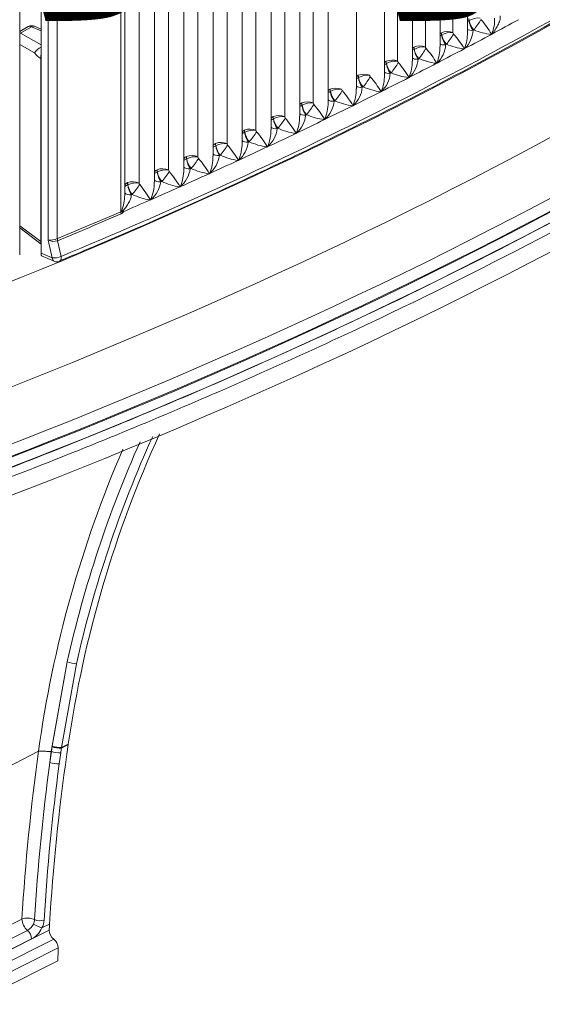
# Model space of a CAD drawing. Units: millimetres. Extents: x 116959 to 247620, y 106909 to 236552.
# Drawn here: x 131061 to 131169, y 115933 to 116137 of the extents above; entities that cross this region are included whole.
import ezdxf

# ---------------------------------------------------------------- set-up
doc = ezdxf.new("R2010")
doc.units = ezdxf.units.MM
doc.header["$LTSCALE"] = 0.2
doc.layers.add('2建築図', color=4, linetype='Continuous', lineweight=9)
doc.layers.add('3寸法', color=2, linetype='Continuous', lineweight=9)
doc.styles.add('30bun2.5', font='txt', dxfattribs={"height": 75})

msp = doc.modelspace()

# ---------------------------------------------------------------- linework, layer by layer
at = {"layer": '2建築図', "linetype": 'Continuous'}
for p, q in [((131150.664, 116482.689), (131150.664, 116134.258)), ((131144.972, 116479.718), (131144.972, 116131.287)), ((131153.676, 116134.245), (131153.676, 116478.015)), ((131139.238, 116476.775), (131139.238, 116128.343)), ((131147.999, 116131.288), (131147.999, 116475.188)), ((131142.28, 116128.359), (131142.28, 116472.384)), ((131121.785, 116468.111), (131121.785, 116119.681)), ((131136.518, 116125.457), (131136.518, 116469.605)), ((131130.714, 116122.583), (131130.714, 116466.85)), ((131115.885, 116465.28), (131115.885, 116116.851)), ((131124.869, 116119.737), (131124.869, 116464.121)), ((131109.944, 116462.478), (131109.944, 116114.048)), ((131103.963, 116459.704), (131103.963, 116111.274)), ((131118.983, 116116.92), (131118.983, 116461.416)), ((131113.056, 116114.131), (131113.056, 116458.737)), ((131097.942, 116456.959), (131097.942, 116108.53)), ((131107.089, 116111.371), (131107.089, 116456.083)), ((131091.882, 116454.244), (131091.882, 116105.814)), ((131101.082, 116108.639), (131101.082, 116453.455)), ((131095.035, 116105.937), (131095.035, 116450.853)), ((131065.544, 116088.624), (131065.544, 116278.384)), ((131061.098, 116088.257), (131061.098, 116276.366)), ((131067.009, 116276.384), (131067.009, 116091.299)), ((131068.869, 116091.616), (131068.869, 116273.644)), ((131082.018, 116097.179), (131082.018, 116166.556)), ((131082.825, 116100.617), (131082.825, 116166.589)), ((131085.782, 116166.711), (131085.782, 116103.128)), ((131088.95, 116103.264), (131088.95, 116166.902)), ((131062.852, 116135.47), (131061.098, 116134.472)), ((131063.528, 116135.435), (131061.264, 116134.146)), ((131061.264, 116134.146), (131065.544, 116131.676)), ((131065.544, 116134.573), (131063.528, 116135.435)), ((131065.544, 116134.964), (131064.184, 116135.545)), ((131154.818, 116134.715), (131154.986, 116134.804)), ((131158.605, 116133.87), (131158.669, 116133.904)), ((131158.669, 116133.904), (131158.637, 116133.937)), ((131158.669, 116133.904), (131158.732, 116133.938)), ((131064.16, 116130.022), (131061.098, 116131.79)), ((131149.159, 116131.724), (131149.327, 116131.813)), ((131152.959, 116130.86), (131153.023, 116130.894)), ((131153.023, 116130.894), (131152.991, 116130.927)), ((131153.023, 116130.894), (131153.087, 116130.928)), ((131065.443, 116128.865), (131065.443, 116091.022)), ((131143.456, 116128.76), (131143.626, 116128.848)), ((131147.269, 116127.878), (131147.334, 116127.912)), ((131147.334, 116127.912), (131147.301, 116127.945)), ((131147.334, 116127.912), (131147.398, 116127.945)), ((131133.462, 116125.428), (131133.462, 116125.428)), ((131137.711, 116125.824), (131137.882, 116125.911)), ((131141.537, 116124.924), (131141.602, 116124.957)), ((131141.602, 116124.957), (131141.569, 116124.99)), ((131141.602, 116124.957), (131141.667, 116124.99)), ((131127.644, 116122.541), (131127.644, 116122.541)), ((131131.924, 116122.916), (131132.096, 116123.002)), ((131135.762, 116121.997), (131135.827, 116122.03)), ((131135.827, 116122.03), (131135.794, 116122.063)), ((131135.827, 116122.03), (131135.893, 116122.063)), ((131126.095, 116120.036), (131126.268, 116120.121)), ((131120.225, 116117.184), (131120.399, 116117.268)), ((131129.945, 116119.098), (131130.011, 116119.131)), ((131130.011, 116119.131), (131129.978, 116119.164)), ((131130.011, 116119.131), (131130.077, 116119.163)), ((131124.087, 116116.228), (131124.153, 116116.26)), ((131124.153, 116116.26), (131124.12, 116116.294)), ((131124.153, 116116.26), (131124.22, 116116.292)), ((131114.314, 116114.361), (131114.49, 116114.444)), ((131118.188, 116113.386), (131118.254, 116113.418)), ((131118.254, 116113.418), (131118.221, 116113.452)), ((131118.254, 116113.418), (131118.321, 116113.449)), ((131108.363, 116111.566), (131108.539, 116111.648)), ((131112.247, 116110.572), (131112.315, 116110.604)), ((131112.315, 116110.604), (131112.281, 116110.638)), ((131112.315, 116110.604), (131112.382, 116110.635)), ((131102.371, 116108.8), (131102.549, 116108.881)), ((131106.267, 116107.787), (131106.335, 116107.819)), ((131106.335, 116107.819), (131106.3, 116107.853)), ((131106.335, 116107.819), (131106.402, 116107.85)), ((131096.339, 116106.063), (131096.519, 116106.143)), ((131100.246, 116105.031), (131100.314, 116105.062)), ((131100.314, 116105.062), (131100.28, 116105.097)), ((131100.314, 116105.062), (131100.382, 116105.093)), ((131090.269, 116103.355), (131090.449, 116103.435)), ((131094.186, 116102.305), (131094.254, 116102.335)), ((131094.254, 116102.335), (131094.22, 116102.37)), ((131094.254, 116102.335), (131094.323, 116102.366)), ((131084.159, 116100.676), (131084.34, 116100.755)), ((131088.086, 116099.607), (131088.155, 116099.637)), ((131088.155, 116099.637), (131088.12, 116099.672)), ((131088.155, 116099.637), (131088.224, 116099.668)), ((131065.443, 116091.022), (131061.098, 116094.289)), ((131061.098, 116093.831), (131065.544, 116090.488)), ((131067.009, 116091.299), (131067.812, 116087.655)), ((131068.891, 116091.625), (131068.869, 116091.616)), ((131068.919, 116091.179), (131068.929, 116091.182)), ((131069.644, 116087.937), (131068.929, 116091.182)), ((131067.812, 116087.655), (131065.544, 116088.624)), ((131065.595, 116088.045), (131068.207, 116086.929)), ((131070.912, 116004.07), (131067.617, 115985.495)), ((131067.792, 115986.572), (131070.912, 116004.07)), ((131072.831, 116003.666), (131069.727, 115986.311)), ((131071.132, 115986.918), (131069.714, 115986.206)), ((131071.147, 115987.023), (131069.729, 115986.312)), ((131071.132, 115986.918), (131070.849, 115984.955)), ((131071.147, 115987.023), (131071.132, 115986.918)), ((131050.955, 115978.253), (131065.002, 115985.578)), ((131065.002, 115985.578), (131065.005, 115985.579)), ((131067.618, 115985.495), (131067.317, 115983.192)), ((131067.317, 115983.192), (131067.638, 115985.484)), ((131067.618, 115985.495), (131067.638, 115985.484)), ((131067.638, 115985.484), (131067.638, 115985.484)), ((131067.778, 115986.47), (131067.792, 115986.572)), ((131069.577, 115985.217), (131069.266, 115982.935)), ((131069.729, 115986.312), (131069.714, 115986.206)), ((131069.714, 115986.206), (131069.714, 115986.206)), ((131069.727, 115986.311), (131069.729, 115986.312)), ((131051.018, 115945.537), (131061.551, 115950.824)), ((131051.453, 115940.609), (131067.192, 115948.509)), ((131052.161, 115943.202), (131062.694, 115948.489)), ((131067.274, 115949.775), (131065.692, 115948.981)), ((131051.938, 115938.559), (131068.117, 115946.68)), ((131063.552, 115946.705), (131053.018, 115941.418)), ((131069.056, 115944.857), (131052.857, 115936.726)), ((131068.983, 115942.205), (131051.019, 115933.188))]:
    msp.add_line(p, q, dxfattribs=at)
for centre, radius, start, end in [((131063.594, 116134.166), 1.5, 66.85919, 119.63661), ((131156.556, 116137.103), 2.605, 178.14956, 188.81649), ((131157.187, 116137.322), 3.238, 182.39144, 190.77466), ((131158.71, 116137.524), 4.799, 189.83834, 215.81995), ((131157.85, 116137.478), 3.919, 191.20361, 223.03067), ((131143.115, 116124.888), 17.967, 30.24087, 42.13486), ((131151.104, 116137.024), 8.187, 338.10617, 1.4264), ((131150.926, 116134.115), 2.626, 178.1333, 188.71859), ((131149.557, 116131.181), 3.27, 70.21411, 112.57047), ((131151.578, 116134.338), 3.28, 182.40553, 190.68497), ((131153.112, 116134.536), 4.851, 189.72242, 215.42308), ((131152.234, 116134.491), 3.952, 191.0971, 222.65778), ((131151.256, 116134.312), 0.595, 185.25107, 218.41586), ((131137.012, 116121.576), 18.514, 30.3372, 41.90992), ((131145.428, 116134.05), 8.228, 337.95391, 1.35028), ((131149.146, 116135.019), 5.681, 313.93109, 356.93395), ((131160.063, 116146.988), 13.199, 247.37793, 263.66058), ((131152.004, 116137.069), 7.379, 334.59788, 335.17548), ((131143.457, 116132.081), 5.713, 313.62125, 356.42036), ((131154.464, 116144), 13.225, 247.14643, 263.46702), ((131066.46, 116128.716), 2.645, 110.12538, 150.4064), ((131145.254, 116131.154), 2.647, 178.11713, 188.62021), ((131143.85, 116128.21), 3.275, 69.95242, 112.27806), ((131145.928, 116131.381), 3.323, 182.4194, 190.5947), ((131147.473, 116131.575), 4.905, 189.60627, 215.02461), ((131146.575, 116131.53), 3.986, 190.99013, 222.28333), ((131145.569, 116131.341), 0.599, 185.2256, 218.18951), ((131130.843, 116118.277), 19.088, 30.43083, 41.68437), ((131139.709, 116131.103), 8.27, 337.80259, 1.27237), ((131146.344, 116134.098), 7.408, 334.37502, 334.9501), ((131139.539, 116128.22), 2.668, 178.10103, 188.52137), ((131138.1, 116125.268), 3.279, 69.68891, 111.98798), ((131140.237, 116128.452), 3.367, 182.43305, 190.50386), ((131141.793, 116128.643), 4.96, 189.48991, 214.62454), ((131140.875, 116128.597), 4.021, 190.88271, 221.90733), ((131139.839, 116128.398), 0.603, 185.19957, 217.96186), ((131124.606, 116114.99), 19.692, 30.52177, 41.45823), ((131133.947, 116128.184), 8.312, 337.65222, 1.19265), ((131137.725, 116129.17), 5.746, 313.31377, 355.90764), ((131148.821, 116141.036), 13.249, 246.91415, 263.27421), ((131140.641, 116131.154), 7.437, 334.15312, 334.72567), ((131133.782, 116125.315), 2.689, 178.09078, 188.39599), ((131132.309, 116122.355), 3.282, 69.42875, 111.70865), ((131134.503, 116125.549), 3.411, 182.43747, 190.3797), ((131134.067, 116125.482), 0.607, 185.14807, 217.73093), ((131128.141, 116125.293), 8.355, 337.50282, 1.11107), ((131131.951, 116126.288), 5.779, 313.00864, 355.39583), ((131143.135, 116138.098), 13.271, 246.68108, 263.08212), ((131136.071, 116125.737), 5.016, 189.35183, 214.22411), ((131135.161, 116125.705), 4.087, 190.86651, 221.41279), ((131118.299, 116111.713), 20.328, 30.61014, 41.23137), ((131134.894, 116128.238), 7.467, 333.93219, 334.50219), ((131127.983, 116122.437), 2.709, 178.08128, 188.26174), ((131126.476, 116119.47), 3.285, 69.16759, 111.4351), ((131128.728, 116122.675), 3.456, 182.43788, 190.24232), ((131130.31, 116122.86), 5.073, 189.20506, 213.82227), ((131129.377, 116122.827), 4.122, 190.71613, 221.04021), ((131128.254, 116122.595), 0.612, 185.08854, 217.49233), ((131111.922, 116108.447), 20.997, 30.6933, 41.00166), ((131122.292, 116122.431), 8.399, 337.35614, 1.02751), ((131126.135, 116123.434), 5.812, 312.70573, 354.88713), ((131137.407, 116135.185), 13.291, 246.44719, 262.89071), ((131129.106, 116125.35), 7.497, 333.71223, 334.27968), ((131122.144, 116119.588), 2.731, 178.06879, 188.14841), ((131120.602, 116116.614), 3.288, 68.90053, 111.15637), ((131122.915, 116119.83), 3.503, 182.44593, 190.13337), ((131122.399, 116119.736), 0.617, 185.05079, 217.25498), ((131105.473, 116105.19), 21.703, 30.7746, 40.77238), ((131116.402, 116119.597), 8.444, 337.20938, 0.9423), ((131120.277, 116120.609), 5.846, 312.40518, 354.37872), ((131131.636, 116132.298), 13.308, 246.21077, 262.69928), ((131124.509, 116120.011), 5.133, 189.07733, 213.41788), ((131123.535, 116119.969), 4.139, 190.51814, 220.73585), ((131125.824, 116129.437), 13.323, 245.97417, 262.50876), ((131123.275, 116122.49), 7.528, 333.49464, 334.0595), ((131116.267, 116116.767), 2.755, 178.05327, 188.04864), ((131114.686, 116113.786), 3.291, 68.62958, 110.87532), ((131117.064, 116117.013), 3.553, 182.45861, 190.04123), ((131118.67, 116117.191), 5.194, 188.961, 213.01149), ((131117.672, 116117.148), 4.176, 190.40691, 220.35646), ((131116.504, 116116.905), 0.621, 185.02303, 217.02224), ((131098.949, 116101.938), 22.449, 30.85494, 40.54398), ((131110.47, 116116.792), 8.489, 337.06224, 0.85532), ((131114.378, 116117.812), 5.881, 312.10698, 353.87001), ((131117.402, 116119.659), 7.559, 333.27757, 333.83983), ((131110.349, 116113.975), 2.779, 178.03784, 187.94842), ((131108.73, 116110.988), 3.293, 68.3567, 110.59645), ((131111.173, 116114.225), 3.605, 182.47108, 189.94856), ((131112.792, 116114.399), 5.257, 188.84451, 212.60353), ((131111.769, 116114.356), 4.214, 190.29532, 219.97547), ((131110.568, 116114.103), 0.626, 184.99474, 216.78822), ((131092.346, 116098.692), 23.24, 30.93266, 40.31503), ((131104.496, 116114.016), 8.535, 336.91674, 0.76597), ((131108.438, 116115.045), 5.916, 311.81102, 353.3624), ((131119.97, 116126.603), 13.337, 245.73784, 262.31931), ((131111.488, 116116.856), 7.59, 333.0606, 333.62027), ((131104.391, 116111.211), 2.803, 178.0225, 187.84778), ((131102.734, 116108.218), 3.294, 68.08188, 110.31973), ((131105.244, 116111.466), 3.658, 182.48333, 189.85535), ((131104.591, 116111.329), 0.63, 184.96593, 216.55292), ((131098.481, 116111.269), 8.582, 336.77222, 0.67457), ((131102.457, 116112.306), 5.952, 311.51729, 352.85593), ((131114.075, 116123.796), 13.35, 245.50066, 262.13046), ((131106.875, 116111.636), 5.322, 188.72787, 212.19402), ((131105.826, 116111.592), 4.253, 190.18338, 219.5929), ((131085.664, 116095.45), 24.077, 31.00777, 40.08556), ((131105.533, 116114.082), 7.621, 332.84463, 333.40168), ((131098.395, 116108.476), 2.828, 178.00725, 187.74671), ((131096.697, 116105.479), 3.295, 67.80509, 110.04512), ((131099.277, 116108.736), 3.713, 182.49536, 189.76162), ((131100.921, 116108.901), 5.39, 188.61107, 211.78295), ((131099.845, 116108.857), 4.293, 190.0711, 219.20874), ((131098.575, 116108.584), 0.635, 184.9366, 216.31635), ((131078.897, 116092.208), 24.967, 31.08027, 39.85558), ((131092.426, 116108.552), 8.631, 336.62868, 0.58107), ((131096.436, 116109.597), 5.988, 311.22575, 352.35064), ((131108.14, 116121.016), 13.36, 245.26264, 261.94217), ((131099.538, 116111.337), 7.653, 332.62965, 333.18408), ((131092.359, 116105.77), 2.854, 177.9921, 187.64521), ((131090.622, 116102.768), 3.296, 67.5263, 109.77262), ((131093.273, 116106.035), 3.769, 182.50718, 189.66736), ((131094.929, 116106.196), 5.459, 188.49414, 211.37033), ((131093.825, 116106.151), 4.333, 189.95848, 218.82299), ((131092.519, 116105.869), 0.64, 184.90677, 216.07852), ((131072.043, 116088.966), 25.913, 31.15017, 39.62512), ((131086.33, 116105.864), 8.679, 336.48612, 0.48544), ((131090.375, 116106.917), 6.025, 310.93639, 351.84658), ((131102.163, 116118.262), 13.369, 245.02374, 261.75442), ((131093.502, 116108.621), 7.686, 332.41567, 332.96747), ((131086.286, 116103.093), 2.881, 177.97704, 187.54331), ((131084.507, 116100.088), 3.296, 67.2455, 109.50217), ((131087.231, 116103.363), 3.828, 182.51878, 189.5726), ((131086.424, 116103.182), 0.644, 184.87644, 215.83942), ((131080.194, 116103.205), 8.729, 336.34455, 0.38763), ((131084.275, 116104.267), 6.062, 310.64917, 351.34379), ((131096.147, 116115.536), 13.376, 244.78398, 261.5672), ((131088.901, 116103.521), 5.53, 188.37708, 210.95617), ((131087.767, 116103.475), 4.375, 189.84555, 218.43565), ((131065.098, 116085.72), 26.921, 31.21746, 39.39421), ((131087.427, 116105.935), 7.718, 332.2027, 332.75186), ((131074.121, 116100.571), 8.678, 337.82454, 0.30128), ((131090.092, 116112.837), 13.381, 244.54332, 261.38047), ((131081.312, 116103.278), 7.752, 331.99074, 332.53724), ((131081.853, 116097.518), 0.377, 295.86223, 323.87812), ((131081.475, 116097.925), 1.323, 296.07635, 327.66529), ((131083.714, 116098.511), 1.975, 217.99277, 222.67925), ((131064.907, 116090.299), 0.9, 42.98936, 53.46392), ((131067.389, 116094.687), 3.409, 263.60512, 295.7323), ((131068.103, 116093.447), 2.411, 243.02418, 289.79795), ((131068.796, 116088.308), 1.5, 246.85866, 292.56258), ((131304.741, 115953.259), 236.022, 155.47598, 171.77528), ((131307.885, 115951.027), 240.876, 155.56227, 167.37708), ((131300.929, 115953.411), 238.107, 156.57544, 172.2357), ((131307.424, 115951.078), 242.376, 156.01756, 167.37126), ((131511.845, 115923.663), 451.112, 172.11126, 176.54824), ((131476.289, 115925.988), 409.705, 171.7249, 176.67158), ((131067.618, 115985.494), 0.000978, 61.54163, 120.96002), ((130326.285, 116090.991), 748.824, 351.900245, 351.976515), ((131069.479, 115991.695), 6.479, 253.4924, 270.8668), ((131069.637, 115992.867), 6.662, 253.79566, 270.66469), ((131069.65, 115993.037), 6.727, 253.97335, 270.65848), ((130340.52, 116086.89), 736.112, 352.060868, 352.138593), ((131509.514, 115923.956), 446.147, 172.37027, 176.56178), ((131506.463, 115924.251), 441.117, 172.35492, 176.57202), ((131061.651, 115950.906), 2.527, 333.59955, 355.60852), ((131061.665, 115950.966), 4.482, 333.68642, 355.6644), ((131068.035, 115956.501), 7.881, 238.47341, 252.63428), ((131065.685, 115948.993), 0.0138, 260.72492, 300.98865), ((131069.405, 115948.479), 2.213, 179.2289, 234.41699), ((131066.793, 115944.844), 2.263, 0.33648, 54.18963)]:
    msp.add_arc(centre, radius, start, end, dxfattribs=at)
for centre, major_axis, ratio, start_param, end_param in [((130530.865, 116518.229), (920.993, 0), 0.5773503, 5.3082482, 5.6845549), ((130530.865, 116507.239), (936.442, 0), 0.5773503, 5.2975931, 5.6979811), ((130530.865, 116501.167), (944.706, 0), 0.5773503, 5.290099, 5.7054753), ((130530.865, 116499.657), (946.426, 0), 0.5773503, 5.2900743, 5.7055), ((130530.865, 116499.819), (946.393, 0), 0.5773503, 5.290099, 5.7054753), ((130530.865, 116498.633), (947.906, 0), 0.5773503, 5.2900743, 5.7055), ((130530.865, 116494.551), (950.432, 0), 0.5773503, 5.2870657, 5.7085086), ((131063.594, 116134.166), (-0.589, -1.379), 0.5740704, 3.1415927, 3.848315), ((131155.305, 116136.237), (1.989, 0.211), 0.3902666, -4.0266048, -3.7953965), ((131155.329, 116136.25), (-1.947, -0.456), 0.4689186, 4.0777495, 5.3445979), ((131155.582, 116135.898), (-1.129, -1.651), 0.0794284, 0.9023498, 2.3081311), ((130531.271, 116522.94), (920.693, -0.001), 0.5773503, -0.8209728, -0.8128149), ((131061.33, 116132.878), (0.742, -1.304), 0.5815477, -3.8538843, -3.6956819), ((131061.33, 116132.878), (-0.75, -1.299), 0.6549683, 3.9220575, 4.069806), ((131063.594, 116134.166), (0.742, -1.304), 0.5815477, 2.429301, 3.1415927), ((131149.642, 116133.243), (1.989, 0.207), 0.3896101, -4.0339648, -3.7825214), ((131149.667, 116133.257), (-1.948, -0.454), 0.4675484, 4.0702394, 5.3370878), ((131149.919, 116132.903), (-1.137, -1.645), 0.0850248, 0.9062239, 2.3120052), ((130531.27, 116522.941), (920.694, -0.001), 0.5773503, -0.8293183, -0.8211605), ((131155.415, 116135.809), (1.864, 0.726), 0.4562982, 3.3713379, 4.2158449), ((131149.75, 116132.815), (1.869, 0.711), 0.4584749, 3.3647369, 4.2229968), ((131065.217, 116131.867), (1.576, -3.137), 0.5356908, 5.0531103, 5.6277196), ((131066.96, 116129.626), (0.958, 1.767), 0.6696842, 1.8733889, 2.3359202), ((131143.936, 116130.277), (1.99, 0.203), 0.3889656, -4.041324, -3.7696636), ((131143.961, 116130.29), (-1.948, -0.451), 0.4661847, 4.0627331, 5.3295816), ((131144.212, 116129.936), (-1.146, -1.639), 0.0905987, 0.9101288, 2.3159101), ((130531.274, 116522.939), (920.69, 0.001), 0.5773502, -0.8376673, -0.8295094), ((131138.188, 116127.339), (1.99, 0.2), 0.3883331, -4.0486825, -3.7568228), ((131138.213, 116127.352), (-1.949, -0.449), 0.4648277, 4.0552307, 5.3220791), ((131138.463, 116126.996), (-1.154, -1.633), 0.0961497, 0.9140647, 2.319846), ((130531.273, 116522.939), (920.691, 0.001), 0.5773502, -0.8460133, -0.8378554), ((131144.042, 116129.848), (1.875, 0.696), 0.460603, 3.3582281, 4.2301798), ((131132.422, 116124.441), (-1.95, -0.445), 0.4639059, 4.0480381, 5.3148542), ((131138.291, 116126.909), (1.881, 0.68), 0.4626824, 3.3518094, 4.2373933), ((131132.397, 116124.429), (1.99, 0.195), 0.388398, -4.0558783, -3.7440703), ((131132.671, 116124.084), (-1.163, -1.627), 0.1016773, 0.9180318, 2.3238131), ((130531.272, 116522.94), (920.692, 0), 0.5773503, -0.8543584, -0.8462005), ((131126.565, 116121.547), (1.991, 0.19), 0.3887632, -4.0630082, -3.7313316), ((131126.59, 116121.559), (-1.951, -0.44), 0.4631707, 4.0409334, 5.3077423), ((131126.838, 116121.2), (-1.171, -1.621), 0.107201, 0.9220329, 2.3278292), ((130531.272, 116522.94), (920.693, 0), 0.5773503, -0.8627042, -0.8545467), ((131132.498, 116123.998), (1.886, 0.665), 0.4646995, 3.3454922, 4.244621), ((131120.717, 116118.705), (-1.952, -0.437), 0.4620748, 4.0335739, 5.3003901), ((131120.963, 116118.345), (-1.18, -1.615), 0.1126928, 0.9260646, 2.3318705), ((131126.664, 116121.115), (1.892, 0.65), 0.4666727, 3.3392561, 4.2518832), ((131120.691, 116118.693), (1.991, 0.186), 0.3885419, -4.070283, -3.7185582), ((131120.789, 116118.261), (1.897, 0.634), 0.4686052, 3.3330947, 4.2591843), ((130531.273, 116522.939), (920.691, 0.001), 0.5773502, -0.8710509, -0.8628939), ((131114.777, 116115.867), (1.992, 0.182), 0.3879636, -4.0776454, -3.7057857), ((131114.803, 116115.88), (-1.952, -0.434), 0.4607587, 4.0260778, 5.2928941), ((131115.048, 116115.518), (-1.188, -1.609), 0.1181472, 0.930126, 2.3359319), ((130531.272, 116522.94), (920.692, 0), 0.5773503, -0.8793949, -0.8712381), ((131108.822, 116113.07), (1.992, 0.178), 0.3873974, -4.0850072, -3.6930282), ((131108.848, 116113.082), (-1.953, -0.431), 0.4594496, 4.0185853, 5.2854015), ((131109.092, 116112.72), (-1.197, -1.602), 0.1235767, 0.9342194, 2.3400253), ((130531.272, 116522.94), (920.692, 0), 0.5773503, -0.88774, -0.8795833), ((131114.872, 116115.435), (1.902, 0.618), 0.4704884, 3.3270143, 4.2665139), ((131102.853, 116110.314), (-1.954, -0.429), 0.4581477, 4.0110961, 5.2779124), ((131108.915, 116112.637), (1.907, 0.602), 0.4723222, 3.3210127, 4.2738715), ((131102.827, 116110.302), (1.992, 0.174), 0.3868434, -4.0923684, -3.6802853), ((131102.917, 116109.869), (1.912, 0.587), 0.4741065, 3.3150877, 4.2812565), ((131103.095, 116109.95), (-1.205, -1.596), 0.128981, 0.9383449, 2.3441508), ((130531.273, 116522.939), (920.691, 0.001), 0.5773501, -0.8960865, -0.8879297), ((131096.792, 116107.563), (1.993, 0.17), 0.3863015, -4.0997291, -3.6675566), ((131096.818, 116107.575), (-1.954, -0.426), 0.4568529, 4.0036104, 5.2704266), ((131097.059, 116107.21), (-1.214, -1.589), 0.1343597, 0.9425026, 2.3483085), ((130531.272, 116522.94), (920.692, 0), 0.5773502, -0.9044309, -0.8962741), ((131090.717, 116104.853), (1.993, 0.167), 0.3857719, -4.1070892, -3.6548419), ((131090.744, 116104.864), (-1.955, -0.423), 0.4555656, 3.9961279, 5.2629441), ((131090.984, 116104.498), (-1.223, -1.583), 0.1397124, 0.9466928, 2.3524987), ((130531.272, 116522.94), (920.692, 0), 0.5773502, -0.9127761, -0.9046193), ((131096.88, 116107.129), (1.917, 0.571), 0.4758412, 3.3092371, 4.2886684), ((131084.631, 116102.183), (-1.955, -0.42), 0.4542856, 3.9886486, 5.2554649), ((131090.803, 116104.418), (1.922, 0.555), 0.4775261, 3.3034586, 4.2961065), ((131084.604, 116102.172), (1.993, 0.163), 0.3852546, 2.1687365, 2.6410446), ((131084.688, 116101.737), (1.926, 0.538), 0.4791611, 3.2984341, 4.3035703), ((131084.869, 116101.816), (-1.231, -1.576), 0.1450388, 0.9509156, 2.3567215), ((130531.273, 116522.939), (920.691, 0.001), 0.5773502, -0.9211218, -0.912965), ((130531.273, 116522.939), (920.691, 0.001), 0.5773501, -0.9287817, -0.9213105), ((130531.272, 116523.149), (920.692, 0), 0.5773503, -0.9472362, -0.9295605), ((131083.214, 116096.253), (-0.792, 1.837), 0.4884171, 0.847798, 1.1030212), ((130531.272, 116522.737), (920.757, 0), 0.5773503, -0.9472361, -0.9295604), ((131066.575, 116091.59), (0.901, 1.199), 0.5741088, 2.4284283, 2.9210746), ((131070.037, 116090.678), (-0.814, 1.827), 0.4590862, 0.8422202, 1.0970992), ((131070.059, 116090.688), (-0.767, 1.847), 0.4767761, 0.8542189, 1.109442), ((131068.796, 116088.308), (1.465, 0.323), 0.4189678, 3.8875199, 5.2345277), ((131068.796, 116088.308), (0.59, 1.379), 0.574065, 2.2896251, 3.1415927), ((131068.796, 116088.308), (-0.576, 1.385), 0.4769327, 3.1063643, 3.1415927), ((131068.796, 116088.308), (-0.576, 1.385), 0.4769327, 3.1415927, 4.2509504), ((131071.864, 116004.081), (1.465, -0.321), 0.1821029, 4.0453557, 5.4723364), ((131068.305, 115983.315), (1.486, -0.202), 0.2211841, 4.0162383, 5.4457372), ((131062.863, 115949.996), (1.997, -0.116), 0.5104069, 0.8871105, 2.3168966), ((131062.863, 115949.996), (-0.897, 1.787), 0.5356803, 0.8447896, 2.2595838), ((131065.151, 115951.25), (1.497, -0.09), 0.5116963, 4.0297991, 5.4598223), ((131062.694, 115950.109), (-1.097, -1.652), 0.6161953, 0.8228078, 1.7757949), ((131062.567, 115947.359), (-0.673, 1.341), 0.535694, 3.9595237, 5.401164), ((131063.552, 115949.539), (1.92, 2.891), 0.6161953, 3.9644004, 4.9210876), ((131158.495, 115987.818), (-67.244, -100.726), 0.6160789, -0.8237706, -0.8113363), ((131160.481, 115986.672), (-67.244, -100.726), 0.6160789, -0.7865511, -0.7614154), ((131067.477, 115941.61), (1.112, 1.666), 0.6160789, -0.8441219, -0.7614154)]:
    msp.add_ellipse(centre, major_axis=major_axis, ratio=ratio, start_param=start_param, end_param=end_param, dxfattribs=at)
for points, knots in [([(131069.32, 116086.985), (131075.197, 116089.448), (131086.399, 116094.156), (131105.115, 116102.588), (131124.298, 116111.692), (131143.221, 116121.185), (131161.692, 116130.968), (131179.737, 116141.054), (131197.325, 116151.425), (131214.438, 116162.073), (131231.064, 116172.986), (131247.163, 116184.143), (131262.794, 116195.569), (131277.659, 116207.102), (131288.171, 116215.568), (131292.923, 116219.69), (131293.348, 116220.058)], [0, 0, 0, 0, 0.0613068, 0.1384249, 0.2157158, 0.2931616, 0.3707427, 0.448438, 0.5262255, 0.6040819, 0.6819834, 0.7599057, 0.8378171, 0.9156927, 0.9935089, 1, 1, 1, 1]), ([(131293.696, 116220.851), (131278.559, 116207.985), (131262.465, 116195.52), (131236.979, 116177.481), (131228.255, 116171.575), (131210.35, 116159.977), (131201.163, 116154.283), (131173.016, 116137.585), (131153.444, 116126.948), (131122.873, 116111.733), (131112.475, 116106.782), (131091.33, 116097.158), (131080.577, 116092.48), (131069.644, 116087.937)], [0, 0, 0, 0, 0.25, 0.25, 0.375, 0.375, 0.5, 0.5, 0.75, 0.75, 0.875, 0.875, 1, 1, 1, 1]), ([(131046.743, 116039.458), (131060.664, 116044.672), (131074.335, 116050.091), (131101.177, 116061.341), (131114.351, 116067.173), (131153.021, 116085.242), (131177.722, 116098.079), (131224.645, 116125.169), (131246.883, 116139.434), (131288.601, 116169.193), (131308.12, 116184.716), (131326.18, 116200.791)], [0, 0, 0, 0, 0.125, 0.125, 0.25, 0.25, 0.5, 0.5, 0.75, 0.75, 1, 1, 1, 1]), ([(131327.398, 116199.418), (131309.31, 116183.318), (131289.761, 116167.772), (131247.98, 116137.966), (131225.707, 116123.68), (131178.713, 116096.548), (131153.974, 116083.691), (131115.244, 116065.595), (131102.05, 116059.754), (131075.167, 116048.487), (131061.475, 116043.059), (131047.533, 116037.838)], [0, 0, 0, 0, 0.25, 0.25, 0.5, 0.5, 0.75, 0.75, 0.875, 0.875, 1, 1, 1, 1]), ([(131158.732, 116133.938), (131158.765, 116133.97), (131158.795, 116134.005), (131158.855, 116134.076), (131158.884, 116134.112), (131158.971, 116134.221), (131159.027, 116134.295), (131159.194, 116134.517), (131159.3, 116134.668), (131159.605, 116135.126), (131159.791, 116135.442), (131160.03, 116135.922), (131160.103, 116136.084), (131160.233, 116136.411), (131160.29, 116136.578), (131160.382, 116136.909), (131160.416, 116137.075), (131160.454, 116137.407), (131160.457, 116137.573), (131160.434, 116137.734)], [0, 0, 0, 0, 0.03125, 0.03125, 0.0625, 0.0625, 0.125, 0.125, 0.25, 0.25, 0.5, 0.5, 0.625, 0.625, 0.75, 0.75, 0.875, 0.875, 1, 1, 1, 1]), ([(131119.415, 116119.68), (131119.252, 116119.594), (131119.112, 116119.493), (131118.993, 116119.375), (131118.987, 116119.37), (131118.981, 116119.364)], [0, 0, 0, 0, 0.25, 0.25, 0.26309769, 0.26309769, 0.26309769, 0.26309769]), ([(131113.514, 116116.861), (131113.35, 116116.775), (131113.208, 116116.675), (131113.078, 116116.549), (131113.063, 116116.534), (131113.049, 116116.518)], [0, 0, 0, 0, 0.25, 0.25, 0.28371572, 0.28371572, 0.28371572, 0.28371572]), ([(131107.572, 116114.07), (131107.407, 116113.985), (131107.264, 116113.886), (131107.123, 116113.751), (131107.099, 116113.727), (131107.077, 116113.702)], [0, 0, 0, 0, 0.25, 0.25, 0.30358369, 0.30358369, 0.30358369, 0.30358369]), ([(131101.59, 116111.307), (131101.424, 116111.223), (131101.279, 116111.125), (131101.128, 116110.983), (131101.096, 116110.95), (131101.067, 116110.916)], [0, 0, 0, 0, 0.25, 0.25, 0.32270528, 0.32270528, 0.32270528, 0.32270528]), ([(131095.568, 116108.574), (131095.401, 116108.491), (131095.255, 116108.393), (131095.093, 116108.243), (131095.053, 116108.202), (131095.018, 116108.16)], [0, 0, 0, 0, 0.25, 0.25, 0.34108834, 0.34108834, 0.34108834, 0.34108834]), ([(131089.507, 116105.87), (131089.339, 116105.787), (131089.192, 116105.69), (131089.019, 116105.534), (131088.972, 116105.485), (131088.931, 116105.434)], [0, 0, 0, 0, 0.25, 0.25, 0.35874438, 0.35874438, 0.35874438, 0.35874438]), ([(131083.407, 116103.195), (131083.238, 116103.113), (131083.09, 116103.017), (131082.906, 116102.854), (131082.852, 116102.797), (131082.806, 116102.738)], [0, 0, 0, 0, 0.25, 0.25, 0.37568809, 0.37568809, 0.37568809, 0.37568809]), ([(131082.262, 116097.173), (131082.506, 116097.432), (131082.734, 116097.705), (131083.159, 116098.264), (131083.355, 116098.552), (131083.616, 116098.992), (131083.697, 116099.141), (131083.846, 116099.443), (131083.914, 116099.597), (131084.028, 116099.904), (131084.075, 116100.058), (131084.142, 116100.367), (131084.162, 116100.524), (131084.159, 116100.676)], [0, 0, 0, 0, 0.25, 0.25, 0.5, 0.5, 0.625, 0.625, 0.75, 0.75, 0.875, 0.875, 1, 1, 1, 1]), ([(131082.593, 116097.217), (131082.534, 116097.192), (131082.477, 116097.172), (131082.392, 116097.154), (131082.363, 116097.15), (131082.308, 116097.15), (131082.28, 116097.153), (131082.262, 116097.173)], [0, 0, 0, 0, 0.5, 0.5, 0.75, 0.75, 1, 1, 1, 1]), ([(131065.544, 116088.624), (131065.544, 116088.535), (131065.546, 116088.457), (131065.55, 116088.32), (131065.553, 116088.26), (131065.566, 116088.117), (131065.577, 116088.064), (131065.592, 116088.047), (131065.594, 116088.046), (131065.596, 116088.045)], [0, 0, 0, 0, 0.125, 0.125, 0.25, 0.25, 0.5, 0.5, 0.53215733, 0.53215733, 0.53215733, 0.53215733]), ([(131067.617, 115985.495), (131067.575, 115985.472), (131067.53, 115985.465), (131067.434, 115985.457), (131067.384, 115985.458), (131067.231, 115985.464), (131067.124, 115985.475), (131066.79, 115985.511), (131066.554, 115985.537), (131066.198, 115985.567), (131066.08, 115985.576), (131065.847, 115985.589), (131065.731, 115985.593), (131065.396, 115985.6), (131065.188, 115985.595), (131065.005, 115985.579)], [0, 0, 0, 0, 0.0625, 0.0625, 0.125, 0.125, 0.25, 0.25, 0.5, 0.5, 0.625, 0.625, 0.75, 0.75, 1, 1, 1, 1])]:
    msp.add_open_spline(points, degree=3, knots=knots, dxfattribs=at)
for points, degree in [([(131148.302, 116134.2), (131148.182, 116134.132), (131148.077, 116134.055), (131147.986, 116133.972)], 3), ([(131158.605, 116133.87), (131158.62, 116133.903), (131158.637, 116133.937)], 2), ([(131158.732, 116133.938), (131158.716, 116133.955), (131158.7, 116133.971)], 2), ([(131142.608, 116131.241), (131142.479, 116131.167), (131142.365, 116131.085), (131142.269, 116130.994)], 3), ([(131152.959, 116130.86), (131152.974, 116130.894), (131152.991, 116130.927)], 2), ([(131153.087, 116130.928), (131153.07, 116130.945), (131153.055, 116130.961)], 2), ([(131065.549, 116128.838), (131065.518, 116128.841), (131065.482, 116128.85), (131065.443, 116128.865)], 3), ([(131136.873, 116128.309), (131136.733, 116128.231), (131136.611, 116128.142), (131136.51, 116128.045)], 3), ([(131147.269, 116127.878), (131147.285, 116127.912), (131147.301, 116127.945)], 2), ([(131147.398, 116127.945), (131147.382, 116127.962), (131147.366, 116127.979)], 2), ([(131131.095, 116125.404), (131130.945, 116125.322), (131130.815, 116125.228), (131130.708, 116125.123)], 3), ([(131141.537, 116124.924), (131141.552, 116124.957), (131141.569, 116124.99)], 2), ([(131141.667, 116124.99), (131141.65, 116125.007), (131141.634, 116125.024)], 2), ([(131125.275, 116122.528), (131125.115, 116122.442), (131124.977, 116122.342), (131124.866, 116122.23)], 3), ([(131135.762, 116121.997), (131135.778, 116122.03), (131135.794, 116122.063)], 2), ([(131135.893, 116122.063), (131135.876, 116122.08), (131135.86, 116122.096)], 2), ([(131129.945, 116119.098), (131129.961, 116119.132), (131129.978, 116119.164)], 2), ([(131130.077, 116119.163), (131130.06, 116119.18), (131130.044, 116119.197)], 2), ([(131124.087, 116116.228), (131124.103, 116116.261), (131124.12, 116116.294)], 2), ([(131124.22, 116116.292), (131124.203, 116116.309), (131124.186, 116116.326)], 2), ([(131118.188, 116113.386), (131118.204, 116113.419), (131118.221, 116113.452)], 2), ([(131118.321, 116113.449), (131118.304, 116113.467), (131118.288, 116113.484)], 2), ([(131112.247, 116110.572), (131112.264, 116110.605), (131112.281, 116110.638)], 2), ([(131112.382, 116110.635), (131112.365, 116110.653), (131112.348, 116110.67)], 2), ([(131106.267, 116107.787), (131106.283, 116107.82), (131106.3, 116107.853)], 2), ([(131106.402, 116107.85), (131106.385, 116107.867), (131106.368, 116107.884)], 2), ([(131100.246, 116105.031), (131100.263, 116105.064), (131100.28, 116105.097)], 2), ([(131100.382, 116105.093), (131100.365, 116105.111), (131100.348, 116105.128)], 2), ([(131094.186, 116102.305), (131094.202, 116102.338), (131094.22, 116102.37)], 2), ([(131094.323, 116102.366), (131094.305, 116102.384), (131094.289, 116102.401)], 2), ([(131088.086, 116099.607), (131088.103, 116099.64), (131088.12, 116099.672)], 2), ([(131088.224, 116099.668), (131088.207, 116099.686), (131088.19, 116099.703)], 2)]:
    msp.add_open_spline(points, degree=degree, dxfattribs=at)

# ---------------------------------------------------------------- texts
at = {"layer": '3寸法', "insert": (123566.017, 116203.077), "char_height": 60, "width": 1340.83504, "attachment_point": 1, "style": '30bun2.5'}
msp.add_mtext('ストーブ等可燃物燃焼部分の壁及び天井の室内に面する部分に対する火熱（輻射熱・対流熱）の影響が有効に遮熱遮断されている場合、室全体における壁・天井の内装仕上げについては、難燃材料又は木材等で仕上げる事が出来ます。', dxfattribs=at)

doc.saveas('drawing.dxf')
